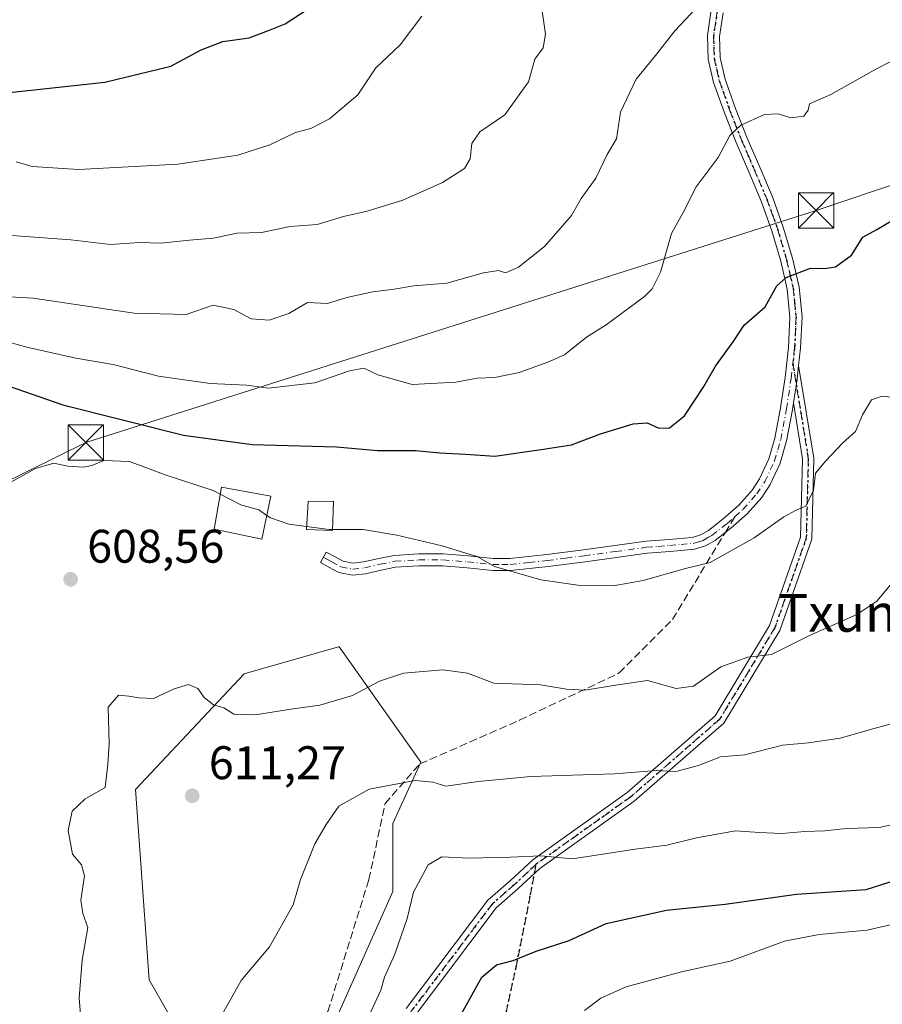
# Model space of a CAD drawing. Units: metres. Extents: x 573140 to 576568, y 4747328 to 4749679.
# Drawn here: x 573332 to 573515, y 4748623 to 4748832 of the extents above; entities that cross this region are included whole.
import ezdxf
from ezdxf.enums import TextEntityAlignment as Align

# ---------------------------------------------------------------- set-up
doc = ezdxf.new("R2010")
doc.units = ezdxf.units.M
doc.header["$MEASUREMENT"] = 0
for name, pattern in [('DGN Style 3', [2.307223458686699, 1.648016756204785, -0.6592067024819142]), ('DGN Style 4', [2.6384748266838614, 1.318413404963828, -0.6592067024819142, 0.001648016756204785, -0.6592067024819142]), ('DGN Style 5', [1.1536117293433497, 0.4944050268614355, -0.6592067024819142])]:
    doc.linetypes.add(name, pattern=pattern)
for name, color, linetype, lineweight in [('Arbolado forestal CxS', 92, 'Continuous', 0), ('Camino Cxs', 7, 'Continuous', 0), ('Camino eje', 30, 'DGN Style 4', 13), ('Curva de nivel maestra', 30, 'Continuous', 30), ('Curva de nivel normal', 30, 'Continuous', 0), ('Edificación Cxs', 1, 'Continuous', 13), ('Estanque Cxs', 5, 'Continuous', 0), ('Pastizal CxS', 92, 'Continuous', 0), ('Punto de cota en terreno', 7, 'Continuous', 0), ('Roquedo CxS', 135, 'Continuous', 0), ('Ruta', 7, 'DGN Style 5', 30), ('Rótulo de punto de cota en terreno', 7, 'Continuous', 0), ('Senda', 7, 'DGN Style 3', 0), ('Senda no paivmentada conexión', 7, 'DGN Style 3', 0), ('Tendido', 6, 'Continuous', 0), ('Texto cartográfico', 7, 'Continuous', 0), ('Torre de tendido puntual', 7, 'Continuous', 0)]:
    doc.layers.add(name, color=color, linetype=linetype, lineweight=lineweight)
doc.styles.add('Style-Arial', font='txt')

# ---------------------------------------------------------------- blocks, each defined once
blk = doc.blocks.new('*U12')
at = {"layer": 'Arbolado forestal CxS', "color": 92, "linetype": 'Continuous', "lineweight": 0}
blk.add_polyline3d([(573370.7509000005, 4748607.625499999, 615.1141000000061), (573359.1935000002, 4748627.851299999, 612.6956000000064), (573356.3053000001, 4748668.303200001, 610.5170999999973), (573379.4199000001, 4748692.862500001, 608.6092000000062), (573399.4518999998, 4748698.585899999, 608.2176999999938), (573399.6453, 4748698.641100001, 608.2179999999935), (573402.6048999997, 4748694.4484, 608.9326000000001), (573408.5692999996, 4748685.999, 610.2489999999962), (573416.9817000004, 4748674.080900001, 612.9030000000057), (573411.0034999996, 4748661.066299999, 616.8549999999959), (573411.0033, 4748646.6185, 618.704899999997), (573393.6667, 4748607.6119, 617.6736999999994)], dxfattribs=at)
blk = doc.blocks.new('5PATER')
at = {"layer": 'Roquedo CxS', "linetype": 'Continuous', "lineweight": 0}
h = blk.add_hatch(color=51, dxfattribs=at)
edge = h.paths.add_edge_path()
edge.add_ellipse((0, 0), major_axis=(-0.1095731443231308, -0.1110710700762829), ratio=0.9994222409660322, start_angle=0, end_angle=360)
blk = doc.blocks.new('5TTEND')
at = {"layer": 'Estanque Cxs', "color": 7, "linetype": 'Continuous', "lineweight": 0}
for p, q in [((-0.375, 0.3754), (0.375, -0.3746)), ((0.3720000000000001, 0.3784000000000001), (-0.3720000000000001, -0.3776))]:
    blk.add_line(p, q, dxfattribs=at)
at = {"layer": 'Estanque Cxs', "color": 7, "linetype": 'Continuous', "lineweight": 0, "flags": 128}
blk.add_lwpolyline([(-0.375, -0.3746), (0.375, -0.3746), (0.375, 0.3754), (-0.375, 0.3754), (-0.3720000000000001, -0.3776)], dxfattribs=at)

msp = doc.modelspace()

# ---------------------------------------------------------------- linework, layer by layer
at = {"layer": 'Arbolado forestal CxS', "color": 92, "linetype": 'Continuous', "lineweight": 0}
msp.add_polyline3d([(573393.6667, 4748607.6119, 617.6736999999994), (573411.0033, 4748646.6185, 618.704899999997), (573411.0034999996, 4748661.066299999, 616.8549999999959), (573416.9817000004, 4748674.080900001, 612.9030000000057), (573408.5692999996, 4748685.999, 610.2489999999962), (573402.6048999997, 4748694.4484, 608.9326000000001), (573399.6453, 4748698.641100001, 608.2179999999935), (573399.4518999998, 4748698.585899999, 608.2176999999938), (573379.4199000001, 4748692.862500001, 608.6092000000062), (573356.3053000001, 4748668.303200001, 610.5170999999973), (573359.1935000002, 4748627.851299999, 612.6956000000064), (573370.7509000005, 4748607.625499999, 615.1141000000061)], dxfattribs=at)
at = {"layer": 'Camino Cxs', "color": 7, "linetype": 'Continuous', "lineweight": 0, "extrusion": (0.8563110974549005, -0.03786326531538357, 0.5150705558612728), "elevation": 311598.7725441392, "flags": 128}
msp.add_lwpolyline([(4769448.489805337, -186539.556524254), (4769453.518019525, -186540.5808517003), (4769456.424006007, -186540.9829993891)], dxfattribs=at)
msp.add_lwpolyline([(4769448.489805337, -186539.556524254), (4769453.518019525, -186540.5808517003), (4769456.424006007, -186540.9829993891)], dxfattribs=at)
at = {"layer": 'Camino Cxs', "color": 7, "linetype": 'Continuous', "lineweight": 0}
for points in [[(573481.2401000002, 4748833.420100001, 591.1034999999974), (573480.4901000002, 4748828.390100001, 591.767200000002), (573480.6401000004, 4748823.880100001, 592.424199999994), (573481.6801000005, 4748819.3101, 593.2004000000015), (573483.9101, 4748813.020099999, 594.3009000000021), (573486.3701, 4748806.780099999, 595.4496999999974), (573489.0401, 4748800.610099999, 596.578800000003), (573491.7401000002, 4748794.300100001, 598.0175000000017), (573494.0500999996, 4748787.850099999, 599.8959000000032), (573495.9901000002, 4748781.220100001, 599.4180999999953), (573497.4200999998, 4748775.0801, 600.3469999999943), (573498.0401, 4748768.770099999, 601.1394), (573497.7401000002, 4748762.0701, 601.8441000000021), (573497.3152999999, 4748758.404100001, 602.1628999999957), (573496.9801000003, 4748755.5101, 602.5075999999972), (573496.2308999998, 4748750.5101, 603.3855999999942), (573496.0000999998, 4748748.970100001, 603.735799999995), (573494.7500999998, 4748742.390100001, 603.9398999999976), (573493.3901000004, 4748737.6801, 603.6428000000016), (573491.2600999996, 4748733.100099999, 603.777900000001), (573489.4600999998, 4748730.350099999, 603.9140999999945), (573486.3800999997, 4748726.9101, 604.0041000000056), (573482.9200999998, 4748723.840100001, 604.142399999997), (573479.5800999999, 4748721.220100001, 604.633799999996), (573477.5000999998, 4748720.050100001, 604.7700000000041), (573475.1601, 4748719.350099999, 606.599000000002), (573469.9801000003, 4748718.880100001, 609.8439999999973), (573465.1401000004, 4748718.5101, 610.8353999999963), (573458.5701000001, 4748717.610099999, 610.1701999999932), (573451.9200999998, 4748716.710100001, 610.2786999999954), (573444.0500999996, 4748715.710100001, 610.4922999999981), (573436.0701000001, 4748714.870100001, 611.0705000000017), (573432.2600999996, 4748714.8301, 610.4459999999963), (573426.8201000001, 4748715.390100001, 610.2731000000058), (573421.6300999997, 4748715.8301, 611.4352000000072), (573416.5900999998, 4748715.800100001, 610.7265999999945), (573411.6201, 4748715.520099999, 611.726800000004), (573408.5701000001, 4748714.9101, 611.7529000000068), (573405.2401000002, 4748714.1501, 612.9152000000031), (573402.4600999998, 4748713.8301, 614.2284000000072), (573399.5701000001, 4748714.4001, 616.6263999999937), (573397.4301000005, 4748715.550100001, 618.1560000000027), (573395.6401000004, 4748716.520099999, 618.6088000000018), (573396.8501000004, 4748718.7601, 617.8831999999966), (573398.6401000004, 4748717.800100001, 615.6442999999999), (573400.4401000004, 4748716.8301, 613.699299999993), (573402.5601000004, 4748716.4101, 611.4997000000003), (573404.8000999996, 4748716.670100001, 610.8378999999986), (573408.0401, 4748717.4101, 609.9064000000071), (573411.3000999996, 4748718.0601, 610.198900000003), (573416.5201000003, 4748718.350099999, 609.3047999999981), (573421.7301000003, 4748718.380100001, 610.3668999999937), (573427.0601000004, 4748717.9301, 608.5295000000042), (573432.3800999997, 4748717.390100001, 608.2446000000054), (573435.9200999998, 4748717.420100001, 609.2164000000049), (573443.7600999996, 4748718.2401, 609.2885999999999), (573451.5900999998, 4748719.2401, 609.7289000000019), (573458.2301000003, 4748720.140100001, 609.6901000000071), (573464.8701, 4748721.050100001, 611.0672999999952), (573469.7701000003, 4748721.420100001, 610.6181999999973), (573474.6801000005, 4748721.870100001, 607.5795999999973), (573476.4901000002, 4748722.420100001, 605.8234999999986), (573478.1601, 4748723.350099999, 604.6616000000067), (573481.2801000001, 4748725.800100001, 604.1205999999949), (573484.5701000001, 4748728.720100001, 603.8123999999953), (573487.4301000005, 4748731.9101, 603.6514000000025), (573489.0301000001, 4748734.350099999, 603.6005000000005), (573490.9901000002, 4748738.5701, 603.4597999999969), (573492.2600999996, 4748742.9901, 603.1113999999943), (573493.4801000003, 4748749.4001, 602.8705000000045), (573494.4501, 4748755.850099999, 602.1892999999982), (573495.1901000004, 4748762.280099999, 601.597099999999), (573495.4801000003, 4748768.700099999, 600.9195999999939), (573494.8901000004, 4748774.6601, 600.1558999999979), (573493.5201000003, 4748780.5701, 599.374800000005), (573491.6201, 4748787.0601, 599.4695000000065), (573489.3701, 4748793.370100001, 597.7850999999937), (573486.7001, 4748799.600099999, 596.4884000000021), (573484.0100999996, 4748805.800100001, 595.2979999999952), (573481.5201000003, 4748812.120100001, 594.1217999999935), (573479.2200999996, 4748818.600099999, 592.8880000000064), (573478.1001000004, 4748823.550100001, 592.159599999999), (573477.9301000005, 4748828.540100001, 591.4953999999998), (573478.7500999998, 4748834.0001, 590.7459999999992)], [(573496.2308999998, 4748750.5101, 603.3855999999942), (573496.0000999998, 4748748.970100001, 603.735799999995), (573494.7500999998, 4748742.390100001, 603.9398999999976), (573493.3901000004, 4748737.6801, 603.6428000000016), (573491.2600999996, 4748733.100099999, 603.777900000001), (573489.4600999998, 4748730.350099999, 603.9140999999945), (573486.3800999997, 4748726.9101, 604.0041000000056), (573482.9200999998, 4748723.840100001, 604.142399999997), (573479.5800999999, 4748721.220100001, 604.633799999996), (573477.5000999998, 4748720.050100001, 604.7700000000041), (573475.1601, 4748719.350099999, 606.599000000002), (573469.9801000003, 4748718.880100001, 609.8439999999973), (573465.1401000004, 4748718.5101, 610.8353999999963), (573458.5701000001, 4748717.610099999, 610.1701999999932), (573451.9200999998, 4748716.710100001, 610.2786999999954), (573444.0500999996, 4748715.710100001, 610.4922999999981), (573436.0701000001, 4748714.870100001, 611.0705000000017), (573432.2600999996, 4748714.8301, 610.4459999999963), (573426.8201000001, 4748715.390100001, 610.2731000000058), (573421.6300999997, 4748715.8301, 611.4352000000072), (573416.5900999998, 4748715.800100001, 610.7265999999945), (573411.6201, 4748715.520099999, 611.726800000004), (573408.5701000001, 4748714.9101, 611.7529000000068), (573405.2401000002, 4748714.1501, 612.9152000000031), (573402.4600999998, 4748713.8301, 614.2284000000072), (573399.5701000001, 4748714.4001, 616.6263999999937), (573397.4301000005, 4748715.550100001, 618.1560000000027), (573395.6401000004, 4748716.520099999, 618.6088000000018), (573396.8501000004, 4748718.7601, 617.8831999999966), (573398.6401000004, 4748717.800100001, 615.6442999999999), (573400.4401000004, 4748716.8301, 613.699299999993), (573402.5601000004, 4748716.4101, 611.4997000000003), (573404.8000999996, 4748716.670100001, 610.8378999999986), (573408.0401, 4748717.4101, 609.9064000000071), (573411.3000999996, 4748718.0601, 610.198900000003), (573416.5201000003, 4748718.350099999, 609.3047999999981), (573421.7301000003, 4748718.380100001, 610.3668999999937), (573427.0601000004, 4748717.9301, 608.5295000000042), (573432.3800999997, 4748717.390100001, 608.2446000000054), (573435.9200999998, 4748717.420100001, 609.2164000000049), (573443.7600999996, 4748718.2401, 609.2885999999999), (573451.5900999998, 4748719.2401, 609.7289000000019), (573458.2301000003, 4748720.140100001, 609.6901000000071), (573464.8701, 4748721.050100001, 611.0672999999952), (573469.7701000003, 4748721.420100001, 610.6181999999973), (573474.6801000005, 4748721.870100001, 607.5795999999973), (573476.4901000002, 4748722.420100001, 605.8234999999986), (573478.1601, 4748723.350099999, 604.6616000000067), (573481.2801000001, 4748725.800100001, 604.1205999999949), (573484.5701000001, 4748728.720100001, 603.8123999999953), (573487.4301000005, 4748731.9101, 603.6514000000025), (573489.0301000001, 4748734.350099999, 603.6005000000005), (573490.9901000002, 4748738.5701, 603.4597999999969), (573492.2600999996, 4748742.9901, 603.1113999999943), (573493.4801000003, 4748749.4001, 602.8705000000045), (573494.4501, 4748755.850099999, 602.1892999999982), (573495.1901000004, 4748762.280099999, 601.597099999999), (573495.4801000003, 4748768.700099999, 600.9195999999939), (573494.8901000004, 4748774.6601, 600.1558999999979), (573493.5201000003, 4748780.5701, 599.374800000005), (573491.6201, 4748787.0601, 599.4695000000065), (573489.3701, 4748793.370100001, 597.7850999999937), (573486.7001, 4748799.600099999, 596.4884000000021), (573484.0100999996, 4748805.800100001, 595.2979999999952), (573481.5201000003, 4748812.120100001, 594.1217999999935), (573479.2200999996, 4748818.600099999, 592.8880000000064), (573478.1001000004, 4748823.550100001, 592.159599999999), (573477.9301000005, 4748828.540100001, 591.4953999999998), (573478.7500999998, 4748834.0001, 590.7459999999992)], [(573481.2401000002, 4748833.420100001, 591.1034999999974), (573480.4901000002, 4748828.390100001, 591.767200000002), (573480.6401000004, 4748823.880100001, 592.424199999994), (573481.6801000005, 4748819.3101, 593.2004000000015), (573483.9101, 4748813.020099999, 594.3009000000021), (573486.3701, 4748806.780099999, 595.4496999999974), (573489.0401, 4748800.610099999, 596.578800000003), (573491.7401000002, 4748794.300100001, 598.0175000000017), (573494.0500999996, 4748787.850099999, 599.8959000000032), (573495.9901000002, 4748781.220100001, 599.4180999999953), (573497.4200999998, 4748775.0801, 600.3469999999943), (573498.0401, 4748768.770099999, 601.1394), (573497.7401000002, 4748762.0701, 601.8441000000021), (573497.3153999997, 4748758.404100001, 602.1628999999957)], [(573413.8787000002, 4748621.7117, 623.702099999995), (573431.2547000004, 4748644.744100001, 622.2746000000043), (573436.0329, 4748648.9121, 621.3812999999936), (573440.7763, 4748653.352700001, 620.4355000000069), (573460.8935000002, 4748667.6643, 616.0749999999971), (573479.5384999998, 4748683.939900001, 612.7584999999963), (573491.1469000002, 4748703.135299999, 608.750199999995), (573497.7437000005, 4748721.939900001, 606.149900000004), (573498.1719000004, 4748738.5557, 604.7048000000068), (573496.2308999998, 4748750.5101, 603.3855999999942), (573496.9801000003, 4748755.5101, 602.5075999999972), (573497.3152999999, 4748758.404100001, 602.1628999999957), (573500.5768999998, 4748738.718499999, 605.2519999999931), (573500.1331000002, 4748721.5011, 606.8092999999935), (573493.3293000003, 4748702.106100001, 609.1478000000062), (573481.3985000001, 4748682.377900001, 613.729600000006), (573462.3819000004, 4748665.777899999, 616.5372999999963), (573442.2988999998, 4748651.490499999, 620.6358999999939), (573437.6423000004, 4748647.131300001, 621.5206000000035), (573433.0203, 4748643.099500001, 622.4566999999952), (573415.9956999999, 4748620.5327, 623.5641999999935)], [(573497.3153999997, 4748758.404100001, 602.1628999999957), (573500.5768999998, 4748738.718499999, 605.2519999999931), (573500.1331000002, 4748721.5011, 606.8092999999935), (573493.3293000003, 4748702.106100001, 609.1478000000062), (573481.3985000001, 4748682.377900001, 613.729600000006), (573462.3819000004, 4748665.777899999, 616.5372999999963), (573442.2988999998, 4748651.490499999, 620.6358999999939), (573437.6423000004, 4748647.131300001, 621.5206000000035), (573433.0203, 4748643.099500001, 622.4566999999952), (573415.9956999999, 4748620.5327, 623.5641999999935)], [(573413.8787000002, 4748621.7117, 623.702099999995), (573431.2547000004, 4748644.744100001, 622.2746000000043), (573436.0329, 4748648.9121, 621.3812999999936), (573440.7763, 4748653.352700001, 620.4355000000069), (573460.8935000002, 4748667.6643, 616.0749999999971), (573479.5384999998, 4748683.939900001, 612.7584999999963), (573491.1469000002, 4748703.135299999, 608.750199999995), (573497.7437000005, 4748721.939900001, 606.149900000004), (573498.1719000004, 4748738.5557, 604.7048000000068), (573496.2308999998, 4748750.5101, 603.3855999999942)]]:
    msp.add_polyline3d(points, dxfattribs=at)
at = {"layer": 'Camino eje', "color": 30, "linetype": 'DGN Style 4', "lineweight": 13}
for points in [[(573479.9951, 4748833.710100001, 590.9250000000029), (573479.6201, 4748831.1951, 591.2531000000017), (573479.2100999998, 4748828.465100001, 591.6315999999933), (573479.3701, 4748823.715100001, 592.293399999995), (573479.9301000005, 4748821.2401, 592.6812999999966), (573480.4501, 4748818.9551, 593.0483999999997), (573482.7150999998, 4748812.5701, 594.2765000000073), (573485.1901000004, 4748806.290100001, 595.3787000000011), (573486.5351, 4748803.190099999, 595.9925999999978), (573487.8701, 4748800.1051, 596.5822000000044), (573490.5551000005, 4748793.835100001, 597.9186999999947), (573491.7100999998, 4748790.610099999, 598.8766999999935), (573492.8350999998, 4748787.4551, 599.8040000000037), (573494.7550999997, 4748780.895099999, 599.399900000004), (573495.4401000004, 4748777.940099999, 599.8179999999993), (573496.1551000001, 4748774.870100001, 600.2531000000017), (573496.4501, 4748771.890100001, 600.6444000000047), (573496.7600999996, 4748768.735099999, 601.0350000000036), (573496.4650999998, 4748762.175100001, 601.7149999999965), (573496.0850999998, 4748758.895099999, 602.0035000000062)], [(573496.0850999998, 4748758.895099999, 602.0035000000062), (573499.3744999999, 4748738.6371, 604.9804000000004), (573498.9382999997, 4748721.7205, 606.4820999999939), (573492.2380999997, 4748702.6207, 608.9051000000036), (573480.4685000004, 4748683.1589, 613.2274000000034), (573461.6376999998, 4748666.721100001, 616.3022000000057), (573441.5374999996, 4748652.421499999, 620.5918999999994)], [(573483.7451, 4748726.280099999, 603.9667999999947), (573485.4751000004, 4748727.815099999, 603.8818000000028), (573488.4451000001, 4748731.130100001, 603.7722999999969), (573490.1451000003, 4748733.725099999, 603.6830999999949), (573492.1901000004, 4748738.1251, 603.437300000005), (573492.8701, 4748740.4801, 603.3595999999961), (573493.5050999997, 4748742.690099999, 603.4569999999949), (573494.7401000002, 4748749.1851, 603.2888999999996), (573495.7150999998, 4748755.6801, 602.3466000000044), (573496.0850999998, 4748758.895099999, 602.0035000000062)], [(573396.2451, 4748717.640100001, 618.1745999999986), (573397.1401000004, 4748717.1601, 617.5329999999958), (573398.0351, 4748716.675100001, 616.8552999999956), (573400.0050999997, 4748715.6151, 615.2151000000014), (573402.5100999996, 4748715.120100001, 612.8475000000036), (573405.0201000003, 4748715.4101, 611.8950999999943), (573408.3051000005, 4748716.1601, 610.8266000000004), (573411.4600999998, 4748716.790100001, 610.7649999999994), (573416.5551000005, 4748717.075099999, 609.8938999999956), (573421.6801000005, 4748717.1051, 610.9676999999938), (573426.9401000004, 4748716.6601, 609.3959000000032), (573429.6001000004, 4748716.390100001, 609.2369999999937), (573432.3201000001, 4748716.110099999, 609.3478000000032), (573434.2251000004, 4748716.130100001, 609.7356), (573435.9951, 4748716.145099999, 610.1475999999967), (573439.9851000002, 4748716.565099999, 610.256899999993), (573443.9051000001, 4748716.975099999, 609.9226999999955), (573447.8400999998, 4748717.475099999, 609.2544999999955), (573451.7550999997, 4748717.975099999, 609.9841000000015), (573458.4001000002, 4748718.8751, 609.9437999999936), (573465.0050999997, 4748719.780099999, 610.9523999999947), (573467.4550999999, 4748719.965100001, 611.3144999999931), (573469.8750999998, 4748720.1501, 610.2391999999963), (573472.3300999999, 4748720.3751, 609.1915000000008), (573474.9200999998, 4748720.610099999, 607.0635000000038), (573475.8251, 4748720.8851, 606.2982000000047), (573476.9951, 4748721.235099999, 605.2458000000044), (573478.0351, 4748721.8201, 604.7238000000071), (573478.8701, 4748722.2851, 604.6294999999955), (573482.1001000004, 4748724.8201, 604.0822999999946), (573483.7451, 4748726.280099999, 603.9667999999947)], [(573441.5374999996, 4748652.421499999, 620.5918999999994), (573436.8377, 4748648.021700001, 621.4369000000006), (573432.1375000002, 4748643.921700001, 622.3476999999984), (573414.9373000005, 4748621.122300001, 623.6196999999956), (573411.1370999999, 4748611.3223, 625.3113000000012), (573410.3371000001, 4748605.8223, 624.4137000000047), (573401.9367000004, 4748587.3225, 624.5868999999948), (573398.0299000005, 4748583.517899999, 624.0994999999966), (573379.5840999996, 4748569.8325, 625.2673000000068), (573370.0591000002, 4748559.116900001, 625.6630000000005), (573358.1527000006, 4748536.098099999, 626.5261000000028), (573355.0170999998, 4748516.646299999, 635.9940999999963), (573353.2357000001, 4748502.1237, 640.7017999999953), (573351.4353, 4748474.423900001, 646.1156999999948), (573347.2346999999, 4748449.324100001, 638.1652999999933), (573346.0343000004, 4748423.9243, 635.9186000000045), (573345.6341000004, 4748411.524300001, 654.1269999999931), (573344.6338999998, 4748406.424500001, 653.971000000005), (573339.4336999999, 4748382.3247, 643.6618000000017), (573329.9335000003, 4748364.1249, 655.2425999999978), (573319.1331000002, 4748344.225099999, 659.2681000000011), (573306.3328999998, 4748319.5255, 654.2209000000003)]]:
    msp.add_polyline3d(points, dxfattribs=at)
at = {"layer": 'Curva de nivel maestra', "color": 30, "linetype": 'Continuous', "lineweight": 30, "flags": 128}
for points, elevation in [([(573326.1799999997, 4748816.120100001), (573349.79, 4748818.620100001), (573363.8300000001, 4748822.030099999), (573370.2999999998, 4748825.550100001), (573374.9100000003, 4748827.3201), (573380.4800000004, 4748828.0601), (573384.5599999996, 4748829.6601), (573388.1100000005, 4748831.050100001), (573394.6299999999, 4748835.300100001)], 575), ([(573325.9299999997, 4748755.2601), (573340.8300000001, 4748750.0601), (573366.54, 4748743.640100001), (573381.1100000005, 4748741.620100001), (573399.0199999996, 4748741.100099999), (573407.7999999998, 4748740.340100001), (573415.8399999999, 4748740.380100001), (573420.9900000002, 4748739.860099999), (573426.4699999997, 4748739.5601), (573432.7000000002, 4748739.120100001), (573442.5999999996, 4748740.550100001), (573449.0099999999, 4748741.5701), (573455.2000000002, 4748743.9001), (573462.1500000004, 4748746.020099999), (573465.0800000001, 4748746.200099999), (573467.5599999996, 4748745.0801), (573469.8799999999, 4748745.190099999), (573473.0499999998, 4748747.7301), (573477.1600000003, 4748753.960100001), (573479.6500000004, 4748758.290100001), (573483.4299999997, 4748763.440099999), (573485.7400000002, 4748767.0001), (573490.1900000004, 4748770.9101), (573492.6600000003, 4748775.3301), (573494.6699999999, 4748777.140100001), (573499.8300000001, 4748779.0801), (573502.8200000003, 4748779.020099999), (573505.1900000004, 4748779.380100001), (573508.5300000003, 4748781.880100001), (573510.9699999997, 4748785.690099999), (573513.9699999997, 4748787.340100001), (573518.9699999997, 4748790.340100001)], 600), ([(573424.2100000001, 4748618.040100001), (573429.9400000004, 4748628.420100001), (573433.0999999996, 4748631.0101), (573436.6200000001, 4748631.940099999), (573441.4800000004, 4748633.940099999), (573448.54, 4748636.1501), (573456.3799999999, 4748639.790100001), (573469.2400000002, 4748642.610099999), (573481.7000000002, 4748643.9101), (573496.8600000005, 4748646.0001), (573511.6699999999, 4748647.020099999), (573521.4299999997, 4748650.1601)], 625)]:
    msp.add_lwpolyline(points, dxfattribs=dict(at, elevation=elevation))
at = {"layer": 'Curva de nivel normal', "color": 30, "linetype": 'Continuous', "lineweight": 0, "flags": 128}
for points, elevation in [([(573328.0700000003, 4748786.189999999), (573342.5899999999, 4748785.17), (573351.0300000003, 4748784.17), (573357.1799999997, 4748784.560000001), (573361.7000000002, 4748784.449999999), (573367.7599999999, 4748785.050000001), (573372.9199999999, 4748785.52), (573377.8700000001, 4748786.539999999), (573383.1200000001, 4748786.710000001), (573389.1699999999, 4748787.960000001), (573394.9400000004, 4748788.380000001), (573400.54, 4748790.09), (573405.54, 4748791.24), (573413.1299999999, 4748793.600000001), (573421.5800000001, 4748797.32), (573426.2599999999, 4748800.32), (573427.5, 4748802.390000001), (573427.8200000003, 4748805.619999999), (573429.5199999996, 4748808.09), (573434.8300000001, 4748811.74), (573439.8499999996, 4748818.730000001), (573441.1900000004, 4748823.529999999), (573442.9699999997, 4748825.949999999), (573443.4699999997, 4748828.859999999), (573442.54, 4748835.26)], 585), ([(573475.4699999997, 4748834.300000001), (573471.04, 4748829.67), (573466.8899999997, 4748824.300000001), (573462.7699999996, 4748819.279999999), (573459.4400000004, 4748812.279999999), (573458.5599999996, 4748806.619999999), (573456.6399999997, 4748803.279999999), (573454.1699999999, 4748798.279999999), (573451.0999999996, 4748793.949999999), (573449.0499999998, 4748790.289999999), (573443.2699999996, 4748783.730000001), (573437.7300000004, 4748779.34), (573435, 4748778.130000001), (573433.5199999996, 4748778.59), (573430.3300000001, 4748778.09), (573422.54, 4748775.9), (573415.5199999996, 4748775.34), (573411.29, 4748774.640000001), (573406.8099999996, 4748774.07), (573401.25, 4748772.890000001), (573397.1500000004, 4748771.630000001), (573392.8600000005, 4748771.800000001), (573388.9400000004, 4748769.449999999), (573384.7699999996, 4748768.050000001), (573380.9000000004, 4748768.359999999), (573377.2400000002, 4748770.34), (573372.8099999996, 4748771.220000001), (573367.0700000003, 4748769.279999999), (573356.0099999999, 4748769.52), (573334.5499999998, 4748772.710000001), (573318.3499999996, 4748773.66)], 590), ([(573330.9699999997, 4748801.710000001), (573334.3600000005, 4748800.730000001), (573344.1799999997, 4748800.119999999), (573365.3200000003, 4748801.230000001), (573378.0700000003, 4748803.140000001), (573384.8799999999, 4748805.310000001), (573390.3099999996, 4748807.930000001), (573393.6200000001, 4748808.82), (573397.5800000001, 4748810.83), (573403.5999999996, 4748815.980000001), (573407.4000000004, 4748821.689999999), (573412.6100000005, 4748826.57), (573417.1699999999, 4748832.689999999)], 580), ([(573526.7199999997, 4748828.060000001), (573513.8600000005, 4748821.460000001), (573504.1900000004, 4748816.029999999), (573499.6399999997, 4748814.039999999), (573499.3200000003, 4748812.680000001), (573498.4299999997, 4748811.449999999), (573495.6799999997, 4748811.039999999), (573492.9800000004, 4748811.949999999), (573490.0599999996, 4748811.800000001), (573485, 4748809.5), (573482.6600000003, 4748807.310000001), (573480.1799999997, 4748802.630000001), (573475.5300000003, 4748796.390000001), (573472.7599999999, 4748790.930000001), (573470.2800000003, 4748786.51), (573467.9199999999, 4748778.25), (573466.2100000001, 4748774.730000001), (573464.5199999996, 4748773.100000001), (573456.4100000003, 4748767.100000001), (573452.2000000002, 4748764.41), (573447.54, 4748760.699999999), (573443.9600000001, 4748759.16), (573437.8600000005, 4748756.9), (573432.75, 4748755.850000001), (573428.9800000004, 4748755.76), (573424.4600000001, 4748754.880000001), (573415.1699999999, 4748754.390000001), (573407.8200000003, 4748756.460000001), (573404.8499999996, 4748757.83), (573401.8499999996, 4748757.300000001), (573394.4100000003, 4748754.699999999), (573384.5999999996, 4748753.600000001), (573379.8799999999, 4748754.210000001), (573372.2100000001, 4748754.600000001), (573361.2100000001, 4748756.17), (573351.5499999998, 4748758.65), (573343.6600000003, 4748759.980000001), (573333.2400000002, 4748762.350000001), (573327.6100000005, 4748763.91)], 595), ([(573518.1399999997, 4748751.560000001), (573515.0999999996, 4748751.91), (573512.8300000001, 4748751.09), (573510.8799999999, 4748747.9), (573509.4000000004, 4748744.390000001), (573506.6699999999, 4748741.939999999), (573503.1200000001, 4748738.119999999), (573500.9100000003, 4748735.560000001), (573500.4600000001, 4748731.939999999), (573498.8399999999, 4748728.51), (573496.7800000003, 4748727.680000001), (573494.1699999999, 4748726.279999999), (573487.8600000005, 4748721.77), (573478.5300000003, 4748716.529999999), (573473.2300000004, 4748715.289999999), (573464.2599999999, 4748712.720000001), (573457.8700000001, 4748711.560000001), (573450.8600000005, 4748711.619999999), (573442.5199999996, 4748712.869999999), (573432.6200000001, 4748715.720000001), (573428.9800000004, 4748717.789999999), (573426.5599999996, 4748718.51), (573421.5099999999, 4748720.100000001), (573411.8499999996, 4748722.369999999), (573404.7000000002, 4748723.560000001), (573398.2172999998, 4748723.586999999)], 605), ([(573327.7800000003, 4748732.51), (573335.0199999996, 4748736.49), (573338.9400000004, 4748737.680000001), (573341.9500000002, 4748737.029999999), (573345.25, 4748736.82), (573347.0199999996, 4748737.17), (573349.5499999998, 4748738.25), (573355.0599999996, 4748737.980000001), (573362.7999999998, 4748735.119999999), (573372.8399999999, 4748731.84), (573374.3147999998, 4748731.075099999)], 605), ([(573384.2566000001, 4748726.5537), (573382.5499999998, 4748727.74), (573378.7400000002, 4748728.779999999), (573374.3147999998, 4748731.075099999)], 605), ([(573392.6982000005, 4748724.202199999), (573388.9500000002, 4748724.680000001), (573385.0099999999, 4748726.029999999), (573384.2566000001, 4748726.5537)], 605), ([(573398.2172999998, 4748723.586999999), (573397.5, 4748723.59), (573392.6982000005, 4748724.202199999)], 605), ([(573345.0300000003, 4748614.980000001), (573344.3499999996, 4748623.980000001), (573344.9500000002, 4748631.980000001), (573346.1699999999, 4748638.970000001), (573345.0800000001, 4748641.939999999), (573344.6699999999, 4748644.779999999), (573345.4400000004, 4748649.949999999), (573344.8399999999, 4748652.27), (573342.9299999997, 4748654.560000001), (573341.9800000004, 4748659.600000001), (573342.8099999996, 4748663.710000001), (573345.5199999996, 4748666.26), (573349.8600000005, 4748668.710000001), (573350.4000000004, 4748673.640000001), (573350.7400000002, 4748677.970000001), (573350.4699999997, 4748685.810000001), (573352.7000000002, 4748688.33), (573354.8799999999, 4748688.140000001), (573357.0300000003, 4748687.789999999), (573360.1500000004, 4748687.600000001), (573364.5099999999, 4748689.699999999), (573367.5999999996, 4748690.58), (573369.5599999996, 4748689.75), (573370.8899999997, 4748687.84), (573372.9000000004, 4748686.27), (573375.0700000003, 4748685.640000001), (573377.2300000004, 4748684.27), (573381.7599999999, 4748684.15), (573389.8399999999, 4748685.460000001), (573395.54, 4748686.220000001), (573402.4800000004, 4748688.24), (573408.2000000002, 4748691.300000001), (573413.2699999996, 4748693.039999999), (573421.6900000004, 4748693.699999999), (573426.9000000004, 4748693), (573432.5199999996, 4748690.869999999), (573442.4000000004, 4748690.5), (573447.9400000004, 4748689.58), (573451.8600000005, 4748689.41), (573458.8899999997, 4748690.560000001), (573465.1699999999, 4748691.42), (573471.29, 4748689.76), (573474.9800000004, 4748690.26), (573480.75, 4748694.369999999), (573486.5300000003, 4748696.42), (573491.5300000003, 4748696.949999999), (573499.5999999996, 4748701.02), (573509.6799999997, 4748705.480000001), (573513.9500000002, 4748708.300000001), (573516.8200000003, 4748711.800000001)], 609.9999999999999), ([(573374.4299999997, 4748619.980000001), (573378.8099999996, 4748627.65), (573384.7999999998, 4748634.84), (573389.8499999996, 4748643.75), (573391.4000000004, 4748649.17), (573394.4500000002, 4748656.730000001), (573396.8600000005, 4748660.83), (573399.54, 4748664.76), (573405.9800000004, 4748668.33), (573415.7699999996, 4748670.189999999), (573419.5599999996, 4748669.82), (573422.3099999996, 4748668.970000001), (573429.1500000004, 4748670.01), (573440.3600000005, 4748671.060000001), (573458.1900000004, 4748671.640000001), (573467.0099999999, 4748672.33), (573471.1900000004, 4748672.119999999), (573476.0300000003, 4748673.4), (573480.7400000002, 4748675.199999999), (573485.8600000005, 4748675.619999999), (573493.8700000001, 4748677.730000001), (573499.3899999997, 4748678.230000001), (573506.1299999999, 4748679.220000001), (573514.3399999999, 4748681.52), (573521.0899999999, 4748683.380000001)], 615), ([(573520.9400000004, 4748661.600000001), (573514.4299999997, 4748660.220000001), (573507.5, 4748660.02), (573502.8600000005, 4748659.49), (573498.6600000003, 4748659.350000001), (573493.7300000004, 4748658.939999999), (573489, 4748659.130000001), (573483.8700000001, 4748659.52), (573475.5800000001, 4748658.029999999), (573469.2800000003, 4748656.42), (573462.5499999998, 4748655.59), (573449.2000000002, 4748653.57), (573442.5099999999, 4748654.189999999), (573436.0199999996, 4748653.9), (573427.1799999997, 4748653.66), (573421.4500000002, 4748654), (573418.5199999996, 4748652.279999999), (573415.4400000004, 4748646.49), (573414.0800000001, 4748640.869999999), (573411.4800000004, 4748633.26), (573409.2699999996, 4748628.4), (573408.4600000001, 4748625.65), (573406.3600000005, 4748620.980000001)], 620), ([(573451.79, 4748621.300000001), (573455.29, 4748623.9), (573460.6500000004, 4748626.350000001), (573472.4400000004, 4748629.49), (573482.79, 4748631.810000001), (573494.2999999998, 4748636.01), (573501.6799999997, 4748637.430000001), (573511.9100000003, 4748638.369999999), (573525.4199999999, 4748641.480000001)], 630)]:
    msp.add_lwpolyline(points, dxfattribs=dict(at, elevation=elevation))
at = {"layer": 'Edificación Cxs', "color": 1, "linetype": 'Continuous', "lineweight": 13}
for points in [[(573385.1001000004, 4748730.610099999, 612.0054999999993), (573383.2100999998, 4748721.520099999, 618.9541999999929), (573373.0301000001, 4748723.600099999, 610.3044999999984), (573374.5701000001, 4748732.5601, 610.7339999999967), (573385.1001000004, 4748730.610099999, 612.0054999999993)], [(573398.3800999997, 4748729.550100001, 610.5831999999937), (573398.2100999998, 4748723.3201, 616.4839999999967), (573392.6601, 4748723.590100001, 618.994399999996), (573393.0301000001, 4748729.520099999, 612.7482000000019), (573398.3800999997, 4748729.550100001, 610.5831999999937)]]:
    msp.add_polyline3d(points, dxfattribs=at)
for points in [[(573385.1001000004, 4748730.610099999, 618.9541999999929), (573383.2100999998, 4748721.520099999, 618.9541999999929), (573373.0301000001, 4748723.600099999, 618.9541999999929), (573374.5701000001, 4748732.5601, 618.9541999999929)], [(573398.3800999997, 4748729.550100001, 618.994399999996), (573398.2100999998, 4748723.3201, 618.994399999996), (573392.6601, 4748723.590100001, 618.994399999996), (573393.0301000001, 4748729.520099999, 618.994399999996)]]:
    msp.add_3dface(points, dxfattribs=at)
at = {"layer": 'Pastizal CxS', "color": 92, "linetype": 'Continuous', "lineweight": 0}
msp.add_polyline3d([(573393.6667, 4748607.6119, 617.6736999999994), (573411.0033, 4748646.6185, 618.704899999997), (573411.0034999996, 4748661.066299999, 616.8549999999959), (573416.9817000004, 4748674.080900001, 612.9030000000057), (573408.5692999996, 4748685.999, 610.2489999999962), (573402.6048999997, 4748694.4484, 608.9326000000001), (573399.6453, 4748698.641100001, 608.2179999999935), (573399.4518999998, 4748698.585899999, 608.2176999999938), (573379.4199000001, 4748692.862500001, 608.6092000000062), (573356.3053000001, 4748668.303200001, 610.5170999999973), (573359.1935000002, 4748627.851299999, 612.6956000000064), (573370.7509000005, 4748607.625499999, 615.1141000000061)], dxfattribs=at)
msp.add_polyline3d([(573393.6667, 4748607.6119, 617.6736999999994), (573411.0033, 4748646.6185, 618.704899999997), (573411.0034999996, 4748661.066299999, 616.8549999999959), (573416.9817000004, 4748674.080900001, 612.9030000000057), (573408.5692999996, 4748685.999, 610.2489999999962), (573402.6048999997, 4748694.4484, 608.9326000000001), (573399.6453, 4748698.641100001, 608.2179999999935), (573399.4518999998, 4748698.585899999, 608.2176999999938), (573379.4199000001, 4748692.862500001, 608.6092000000062), (573356.3053000001, 4748668.303200001, 610.5170999999973), (573359.1935000002, 4748627.851299999, 612.6956000000064), (573370.7509000005, 4748607.625499999, 615.1141000000061)], dxfattribs=at)
at = {"layer": 'Ruta', "color": 7, "linetype": 'DGN Style 5', "lineweight": 30}
for points in [[(573479.9951, 4748833.710100001, 590.9250000000029), (573479.6201, 4748831.1951, 591.2531000000017), (573479.2100999998, 4748828.465100001, 591.6315999999933), (573479.3701, 4748823.715100001, 592.293399999995), (573479.9301000005, 4748821.2401, 592.6812999999966), (573480.4501, 4748818.9551, 593.0483999999997), (573482.7150999998, 4748812.5701, 594.2765000000073), (573485.1901000004, 4748806.290100001, 595.3787000000011), (573486.5351, 4748803.190099999, 595.9925999999978), (573487.8701, 4748800.1051, 596.5822000000044), (573490.5551000005, 4748793.835100001, 597.9186999999947), (573491.7100999998, 4748790.610099999, 598.8766999999935), (573492.8350999998, 4748787.4551, 599.8040000000037), (573494.7550999997, 4748780.895099999, 599.399900000004), (573495.4401000004, 4748777.940099999, 599.8179999999993), (573496.1551000001, 4748774.870100001, 600.2531000000017), (573496.4501, 4748771.890100001, 600.6444000000047), (573496.7600999996, 4748768.735099999, 601.0350000000036), (573496.4650999998, 4748762.175100001, 601.7149999999965), (573496.0850999998, 4748758.895099999, 602.0035000000062), (573499.3744999999, 4748738.6371, 604.9804000000004), (573498.9382999997, 4748721.7205, 606.4820999999939), (573492.2380999997, 4748702.6207, 608.9051000000036), (573480.4685000004, 4748683.1589, 613.2274000000034), (573461.6376999998, 4748666.721100001, 616.3022000000057), (573441.5374999996, 4748652.421499999, 620.5918999999994)], [(573434.1418000003, 4748616.457900001, 628.734700000001), (573437.2281, 4748630.4649, 625.900999999998), (573440.3143999996, 4748645.896299999, 621.7909000000072), (573441.1638000002, 4748650.4279, 620.8856999999989), (573441.5374999996, 4748652.421499999, 620.5918999999994), (573436.8377, 4748648.021700001, 621.4369000000006), (573432.1375000002, 4748643.921700001, 622.3476999999984), (573414.9373000005, 4748621.122300001, 623.6196999999956)]]:
    msp.add_polyline3d(points, dxfattribs=at)
at = {"layer": 'Senda', "color": 7, "linetype": 'DGN Style 3', "lineweight": 0}
for points in [[(573154.5217000004, 4748324.3421, 643.5608000000066), (573183.1637000004, 4748338.090100001, 643.5721000000049), (573205.6533000004, 4748355.288100001, 640.0590999999986), (573218.2209000001, 4748370.501700001, 644.1123999999982), (573236.7418999998, 4748382.4079, 632.085500000001), (573270.4763000002, 4748402.9133, 626.0858000000007), (573287.0126999998, 4748416.803900001, 624.3491000000067), (573303.5493000001, 4748444.585100001, 624.1399999999994), (573312.1482999995, 4748463.7675, 623.7590000000055), (573327.3618999999, 4748506.7623, 635.8420000000042), (573337.4161, 4748541.7095, 628.9314000000013), (573351.1743000001, 4748561.0241, 625.7694000000047), (573365.1973000001, 4748576.8991, 624.9055999999982), (573380.8076999999, 4748597.0075, 624.8543000000063), (573397.2119000005, 4748621.0847, 631.3426999999938), (573405.9433000004, 4748649.1305, 633.6563000000025), (573409.3828999996, 4748665.270099999, 628.6071999999986), (573416.7911, 4748673.7369, 625.1591000000044), (573437.9578999998, 4748682.997300001, 621.9768999999942), (573459.1244999999, 4748693.0515, 616.3910000000033), (573470.5016999999, 4748704.428500001, 613.1863000000012), (573481.6738, 4748722.862500001, 604.2838999999949)], [(573478.6522000004, 4748570.977600001, 645.6875), (573462.8679999998, 4748567.077199999, 645.3252000000066), (573453.3717999998, 4748565.8902, 642.5031000000017), (573447.1991999998, 4748567.7894, 641.1938999999984), (573443.1633000001, 4748575.6238, 640.3849999999948), (573442.4510000005, 4748584.645300001, 636.5093999999954), (573439.6021999996, 4748597.465299999, 632.6863000000012), (573434.1418000003, 4748607.9112, 629.6877999999997), (573434.1418000003, 4748616.457900001, 628.734700000001), (573437.2281, 4748630.4649, 625.900999999998), (573440.3143999996, 4748645.896299999, 621.7909000000072), (573441.1638000002, 4748650.4279, 620.8856999999989)]]:
    msp.add_polyline3d(points, dxfattribs=at)
at = {"layer": 'Senda no paivmentada conexión', "color": 7, "linetype": 'DGN Style 3', "lineweight": 0, "extrusion": (0.04099812296553502, 0.06764601216188168, 0.9968666766182414), "elevation": 345346.2271741409, "flags": 128}
msp.add_lwpolyline([(1970856.362381268, -4344618.694708609), (1970856.362381269, -4344622.703552064)], dxfattribs=at)
at = {"layer": 'Senda no paivmentada conexión', "color": 7, "linetype": 'DGN Style 3', "lineweight": 0, "extrusion": (0.02641143246852635, 0.1408986669785309, 0.989671663673682), "elevation": 684838.3907941873, "flags": 128}
msp.add_lwpolyline([(311271.1715120699, -4723623.892364222), (311271.17151207, -4723625.941854668)], dxfattribs=at)
at = {"layer": 'Tendido', "color": 6, "linetype": 'Continuous', "lineweight": 0}
msp.add_polyline3d([(573151.0898000002, 4748646.045100001, 573.3649000000005), (573168.1257999997, 4748654.4088, 577.2692999999999), (573345.7276999997, 4748742.052200001, 612.1821999999956), (573501.0274, 4748791.3803, 604.1396999999997), (573697.1502, 4748857.195599999, 603.3046999999933), (573837.1922000004, 4748907.417099999, 589.5659000000014), (574046.8180999998, 4749014.5099, 590.1306000000042), (574225.7998000003, 4749107.5086, 553.1503999999986), (574442.4277999997, 4749219.956800001, 541.967499999999), (574619.699, 4749311.899700001, 535.8472000000038), (574791.0170999998, 4749400.866000001, 521.4499999999971), (574956.3820000002, 4749485.5328, 522.3978000000062), (575194.1766999997, 4749533.1579, 525.097099999999), (575432.3021999998, 4749581.113800001, 531.3686000000016), (575592.0447000006, 4749613.194599999, 527.7544999999955), (575751.7872000001, 4749633.0383, 529.6852999999974), (576008.1028000005, 4749666.111300001, 527.1202000000048), (576064.7410000004, 4749673.306, 519.8767999999982)], dxfattribs=at)

# ---------------------------------------------------------------- block references
at = {"layer": 'Arbolado forestal CxS', "color": 92, "linetype": 'Continuous', "lineweight": 0}
msp.add_blockref('*U12', (0, 0), dxfattribs=at)
at = {"layer": 'Punto de cota en terreno', "color": 7, "linetype": 'Continuous', "lineweight": 0, "xscale": 10, "yscale": 10, "zscale": 10}
for p in [(573342.5099999999, 4748712.970000001, 608.5599999999977), (573368.3799999999, 4748666.949999999, 611.2700000000041)]:
    msp.add_blockref('5PATER', p, dxfattribs=at)
at = {"layer": 'Torre de tendido puntual', "color": 7, "linetype": 'Continuous', "lineweight": 0, "xscale": 10, "yscale": 10, "zscale": 10}
for p in [(573501.0274, 4748791.3803, 604.1396999999997), (573345.7276999997, 4748742.052200001, 612.1821999999956)]:
    msp.add_blockref('5TTEND', p, dxfattribs=at)

# ---------------------------------------------------------------- texts
at = {"layer": 'Rótulo de punto de cota en terreno', "color": 7, "linetype": 'Continuous', "lineweight": 0, "style": 'Style-Arial'}
for s, p in [('608,56', (573346.0378000002, 4748716.4978)), ('611,27', (573371.9078000002, 4748670.477800001))]:
    msp.add_text(s, height=7.000000000000002, dxfattribs=at).set_placement(p)
at = {"layer": 'Texto cartográfico', "color": 7, "linetype": 'Continuous', "lineweight": 0, "style": 'Style-Arial'}
msp.add_text('Txunkadibarren', height=8, dxfattribs=at).set_placement((573533.4729719514, 4748705.82015), align=Align.MIDDLE_CENTER)

doc.saveas('drawing.dxf')
